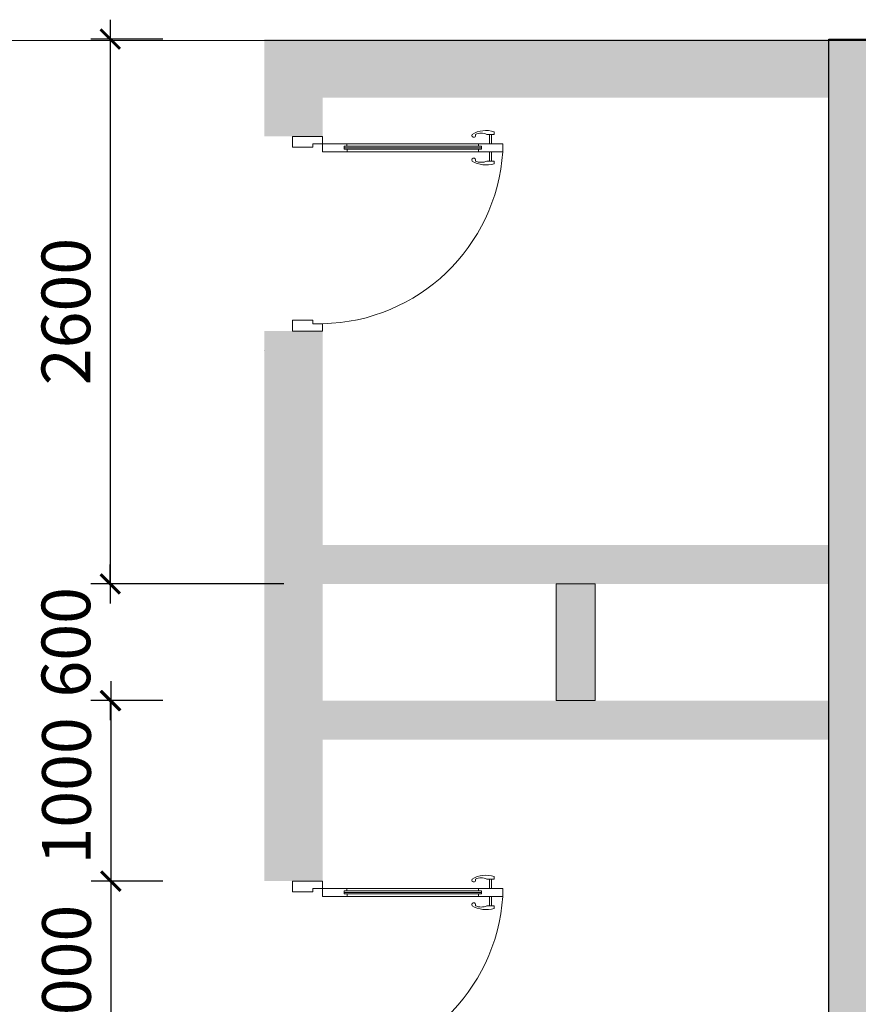
# Model space of a CAD drawing. Units: millimetres. Extents: x 112438 to 530048, y -155599 to 53244.
# Drawn here: x 480312 to 484620, y 30596 to 35656 of the extents above; entities that cross this region are included whole.
import ezdxf

# ---------------------------------------------------------------- set-up
doc = ezdxf.new("R2010")
doc.units = ezdxf.units.MM
doc.linetypes.add('CENTERX2', pattern=[4, 2.5, -0.5, 0.5, -0.5])
for name, color, linetype, lineweight in [('T-cua', 34, 'Continuous', 9), ('T-S-bao be tong', 9, 'Continuous', 15), ('T-truc', 243, 'CENTERX2', 9)]:
    doc.layers.add(name, color=color, linetype=linetype, lineweight=lineweight)
doc.styles.add('T-Arial', font='arial.ttf')
doc.dimstyles.new('T-100', dxfattribs={"dimscale": 100, "dimtxt": 2.5, "dimasz": 1, "dimexe": 1, "dimexo": 2, "dimgap": 1, "dimtad": 1, "dimtoh": 1, "dimdec": 0, "dimdsep": 46, "dimtxsty": 'T-Arial', "dimblk": 'ARCHTICK', "dimcen": 0, "dimdle": 1, "dimclrd": 256, "dimclre": 256, "dimclrt": 256, "dimadec": 0, "dimazin": 0, "dimtfac": 1, "dimtdec": 0, "dimtix": 1, "dimtofl": 0, "dimtmove": 2, "dimatfit": 3, "dimfxl": 1, "dimtfillclr": 256, "dimtolj": 1, "dimlwd": -1, "dimlwe": -1, "dimarcsym": 0})

# ---------------------------------------------------------------- blocks, each defined once
blk = doc.blocks.new('CUA')
at = {"layer": 'T-cua'}
for p, q in [((-645243.5, -156.9), (-645243.5, -113.6)), ((-645234, -156.9), (-645234, -113.6)), ((-644322.8, -123.2), (-644462.8, -123.2)), ((-644462.8, -123.2), (-644462.8, -156.9)), ((-644322.8, -173.2), (-644322.8, -123.2)), ((-644561.6, -175.3), (-645196.6, -175.3)), ((-645182.8, -156.9), (-644575.3, -156.9)), ((-645182.8, -168), (-644575.3, -168)), ((-644462.8, -156.9), (-644417.8, -156.9)), ((-644417.8, -156.9), (-644417.8, -173.2)), ((-644417.8, -173.2), (-644322.8, -173.2)), ((-644417.8, -173.2), (-644322.8, -173.2)), ((-645243.5, -193.7), (-645243.5, -237.4)), ((-645234, -193.7), (-645234, -237.4)), ((-645182.8, -193.7), (-644575.5, -193.7)), ((-645182.7, -182.7), (-644575.5, -182.7)), ((-644462.8, -1023.2), (-644462.8, -989.4)), ((-644462.8, -989.4), (-644417.8, -989.4)), ((-644417.8, -973.2), (-644322.8, -973.2)), ((-644417.8, -989.4), (-644417.8, -973.2)), ((-644322.8, -973.2), (-644322.8, -1023.2)), ((-644322.8, -1023.2), (-644462.8, -1023.2))]:
    blk.add_line(p, q, dxfattribs=at)
for points in [[(-645168.9, -113.8, 0.468874), (-645164.2, -126.7, 0.765143), (-645153.6, -113.6, 0.211764), (-645255.7, -101.6), (-645255.7, -113.6), (-645222.5, -113.6, -0.208252)], [(-645164.2, -224.3, 0.468874), (-645168.9, -237.2, -0.208252), (-645222.5, -237.4), (-645255.7, -237.4), (-645255.7, -249.5, 0.211764), (-645153.6, -237.4, 0.765143)]]:
    blk.add_lwpolyline(points, format="xyb", close=True, dxfattribs=at)
for points in [[(-645196.6, -168), (-645182.8, -168), (-645182.8, -156.9), (-645295.3, -156.9), (-645295.3, -193.7), (-645182.7, -193.7), (-645182.7, -182.7), (-645196.6, -182.7)], [(-644575.3, -156.9), (-644575.3, -168), (-644561.6, -168), (-644561.6, -182.7), (-644575.5, -182.7), (-644575.5, -193.7), (-644462.8, -193.7), (-644462.8, -156.9)]]:
    blk.add_lwpolyline(points, close=True, dxfattribs=at)
blk.add_arc((-644445.8, -138.2), 851.4, 183.7375, 268.8503, dxfattribs=at)
blk = doc.blocks.new('_ArchTick')
at = {"color": 0, "linetype": 'ByBlock', "const_width": 0.15}
blk.add_lwpolyline([(-0.5, -0.5), (0.5, 0.5)], dxfattribs=at)
blk = doc.blocks.new('*D212')
for p, q in [((480776.9, 32756.5), (480776.9, 32856.5)), ((481668.4, 32756.5), (480676.9, 32756.5)), ((481046.4, 32156.5), (480676.9, 32156.5)), ((480776.9, 32156.5), (480776.9, 32056.5))]:
    blk.add_line(p, q)
at = {"layer": 'Defpoints', "color": 0}
for p in [(481868.4, 32756.5), (480776.9, 32156.5), (481246.4, 32156.5)]:
    blk.add_point(p, dxfattribs=at)
at = {"xscale": 100, "yscale": 100, "zscale": 100}
for p, rotation in [((480776.9, 32756.5), 270), ((480776.9, 32156.5), 90)]:
    blk.add_blockref('_ArchTick', p, dxfattribs=dict(at, rotation=rotation))
at = {"insert": (480549.3, 32456.5), "char_height": 250, "attachment_point": 5, "rotation": 90, "style": 'T-Arial'}
blk.add_mtext('\\A1;600', dxfattribs=at)
blk = doc.blocks.new('*D213')
for p, q in [((480776.9, 35656.5), (480776.9, 32656.5)), ((481046.4, 35556.5), (480676.9, 35556.5)), ((481046.4, 32756.5), (480676.9, 32756.5))]:
    blk.add_line(p, q)
at = {"layer": 'Defpoints', "color": 0}
for p in [(481246.4, 35556.5), (480776.9, 32756.5), (481246.4, 32756.5)]:
    blk.add_point(p, dxfattribs=at)
at = {"xscale": 100, "yscale": 100, "zscale": 100}
for p, rotation in [((480776.9, 35556.5), 90), ((480776.9, 32756.5), 270)]:
    blk.add_blockref('_ArchTick', p, dxfattribs=dict(at, rotation=rotation))
at = {"insert": (480549.3, 34156.5), "char_height": 250, "attachment_point": 5, "rotation": 90, "style": 'T-Arial'}
blk.add_mtext('\\A1;2600', dxfattribs=at)
blk = doc.blocks.new('*D214')
for p, q in [((480779.9, 32256.5), (480779.9, 31129)), ((481046.4, 32156.5), (480679.9, 32156.5)), ((481046.4, 31229), (480679.9, 31229))]:
    blk.add_line(p, q)
at = {"layer": 'Defpoints', "color": 0}
for p in [(481246.4, 32156.5), (480779.9, 31229), (481246.4, 31229)]:
    blk.add_point(p, dxfattribs=at)
at = {"xscale": 100, "yscale": 100, "zscale": 100}
for p, rotation in [((480779.9, 32156.5), 90), ((480779.9, 31229), 270)]:
    blk.add_blockref('_ArchTick', p, dxfattribs=dict(at, rotation=rotation))
at = {"insert": (480552.3, 31692.7), "char_height": 250, "attachment_point": 5, "rotation": 90, "style": 'T-Arial'}
blk.add_mtext('\\A1;1000', dxfattribs=at)
blk = doc.blocks.new('*D215')
for p, q in [((480779.9, 31329), (480779.9, 30129)), ((481046.4, 31229), (480679.9, 31229)), ((481046.4, 30229), (480679.9, 30229))]:
    blk.add_line(p, q)
at = {"layer": 'Defpoints', "color": 0}
for p in [(481246.4, 31229), (480779.9, 30229), (481246.4, 30229)]:
    blk.add_point(p, dxfattribs=at)
at = {"xscale": 100, "yscale": 100, "zscale": 100}
for p, rotation in [((480779.9, 31229), 90), ((480779.9, 30229), 270)]:
    blk.add_blockref('_ArchTick', p, dxfattribs=dict(at, rotation=rotation))
at = {"insert": (480552.3, 30729), "char_height": 250, "attachment_point": 5, "rotation": 90, "style": 'T-Arial'}
blk.add_mtext('\\A1;1000', dxfattribs=at)

msp = doc.modelspace()

# ---------------------------------------------------------------- linework, layer by layer
msp.add_lwpolyline([(484468.4, 27056.5), (484468.4, 35556.5), (484768.4, 35556.5), (484768.4, 27056.5)], close=True)
msp.add_lwpolyline([(481568.4, 33956.5), (481568.4, 33956.5)])
at = {"layer": 'T-S-bao be tong'}
for points in [[(483068.4, 32756.5), (483068.4, 32156.5)], [(483268.4, 32756.5), (483268.4, 32156.5)]]:
    msp.add_lwpolyline(points, dxfattribs=at)
msp.add_lwpolyline([(483068.4, 32756.5), (483068.4, 32156.5), (483268.4, 32156.5), (483268.4, 32756.5)], close=True, dxfattribs=at)
for points in [[(481568.4, 35556.5), (481568.4, 35256.5), (485068.4, 35556.5), (485068.4, 35256.5)], [(484468.4, 35556.5), (484468.4, 27056.5), (484768.4, 35556.5), (484768.4, 27056.5)], [(481568.4, 35356.5), (481568.4, 35056.5), (481868.4, 35356.5), (481868.4, 35056.5)], [(481568.4, 34056.5), (481568.4, 31229), (481868.4, 34056.5), (481868.4, 31229)], [(481568.4, 32956.5), (481568.4, 32756.5), (484768.4, 32956.5), (484768.4, 32756.5)], [(483068.4, 32756.5), (483068.4, 32156.5), (483268.4, 32756.5), (483268.4, 32156.5)], [(481868.4, 32156.5), (481868.4, 31956.5), (484468.4, 32156.5), (484468.4, 31956.5)]]:
    msp.add_solid(points, dxfattribs=at)
at = {"layer": 'T-truc'}
msp.add_line((514302.4, 35540.7), (471303.9, 35552.7), dxfattribs=at)
at = {"layer": 'T-truc', "ltscale": 0.5}
msp.add_line((514302.4, 35540.7), (471303.9, 35552.7), dxfattribs=at)

# ---------------------------------------------------------------- block references
at = {"xscale": -1.111111111240461, "yscale": 1.111111111124046, "zscale": 1.111111111108663}
for p in [(-234201.4, 35193.3), (-234201.4, 31365.8)]:
    msp.add_blockref('CUA', p, dxfattribs=at)

# ---------------------------------------------------------------- dimensions: what is measured, and where the dimension line sits
for base, p1, p2, text, picture, middle in [((480776.9, 32756.5), (481246.4, 35556.5), (481246.4, 32756.5), '2600', '*D213', (480549.3, 34156.5)), ((480779.9, 31229), (481246.4, 32156.5), (481246.4, 31229), '1000', '*D214', (480552.3, 31692.7))]:
    dim = msp.add_linear_dim(base=base, p1=p1, p2=p2, angle=90, text=text, dimstyle='T-100')
    dim.commit()
    dim.dimension.update_dxf_attribs({"geometry": picture, "text_midpoint": middle})
for base, p1, p2, picture, middle in [((480776.9, 32156.5), (481868.4, 32756.5), (481246.4, 32156.5), '*D212', (480549.3, 32456.5)), ((480779.9, 30229), (481246.4, 31229), (481246.4, 30229), '*D215', (480552.3, 30729))]:
    dim = msp.add_linear_dim(base=base, p1=p1, p2=p2, angle=90, dimstyle='T-100')
    dim.commit()
    dim.dimension.update_dxf_attribs({"geometry": picture, "text_midpoint": middle})

doc.saveas('drawing.dxf')
